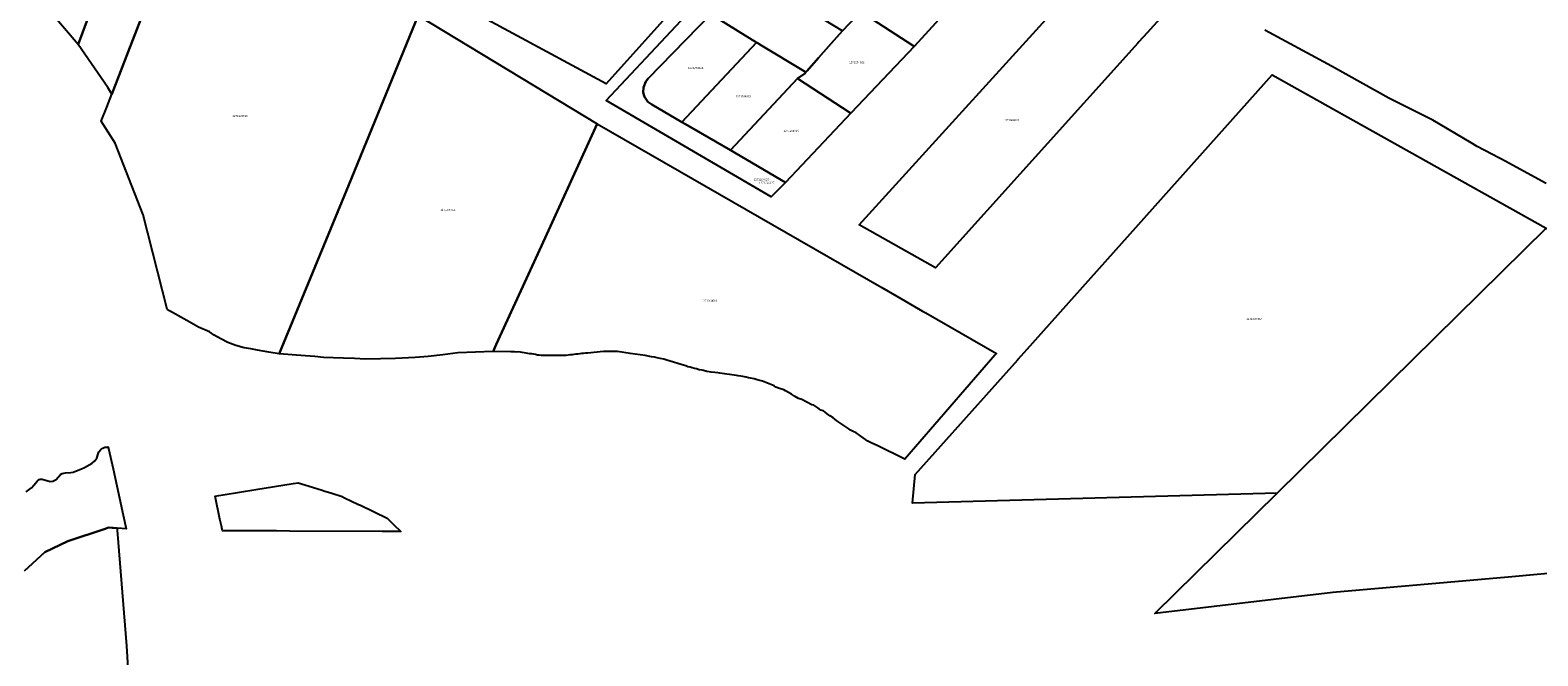
# Model space of a CAD drawing. Units: metres. Extents: x 503574 to 516701, y 9982937 to 9998226.
# Drawn here: x 505781 to 506257, y 9986429 to 9986626 of the extents above; entities that cross this region are included whole.
import ezdxf
from ezdxf.enums import TextEntityAlignment as Align

# ---------------------------------------------------------------- set-up
doc = ezdxf.new("R2010")
doc.units = ezdxf.units.M
doc.header["$MEASUREMENT"] = 0
doc.layers.add('CLAVE_CALDERON', color=7, linetype='Continuous')
doc.layers.add('LOTE_CALDERON', color=5, linetype='Continuous')
doc.styles.add('Arial', font='arial.ttf')

msp = doc.modelspace()

# ---------------------------------------------------------------- linework, layer by layer
at = {"layer": 'LOTE_CALDERON'}
for points in [[(505996.0001, 9986631.1201), (505976.2867, 9986610.8099), (505975.4985, 9986609.8875), (505974.7297, 9986608.0293), (505974.6871, 9986606.4385), (505975.0867, 9986605.0453), (505976.1521, 9986603.4957), (505977.3827, 9986602.6435), (505986.9083, 9986597.0909), (505988.0525, 9986596.4239), (506002.1633, 9986588.1989), (506019.5471, 9986578.0649), (506015.0629, 9986573.4953), (505963.0399, 9986603.9105), (506046.3091, 9986692.8979)], [(505996.0001, 9986631.1201), (505976.2867, 9986610.8099), (505975.4985, 9986609.8875), (505974.7297, 9986608.0293), (505974.6871, 9986606.4385), (505975.0867, 9986605.0453), (505976.1521, 9986603.4957), (505977.3827, 9986602.6435), (505986.9083, 9986597.0909), (505988.0525, 9986596.4239), (506002.1633, 9986588.1989), (506019.5471, 9986578.0649), (506015.0629, 9986573.4953), (505963.0399, 9986603.9105), (506046.3091, 9986692.8979)], [(506259.3801, 9986577.7001), (506247.5901, 9986584.0901), (506246.8351, 9986584.5851), (506237.5701, 9986589.3801), (506235.6829, 9986590.5025), (506223.6501, 9986597.6601), (506209.7101, 9986604.6501), (506192.5801, 9986614.2301), (506190.5601, 9986615.3301), (506170.7035, 9986626.0995)], [(505780.2001, 9986480.4301), (505781.8401, 9986481.7201), (505782.6401, 9986482.5601), (505783.7401, 9986483.9101), (505784.2701, 9986484.3201), (505784.5701, 9986484.4401), (505785.2101, 9986484.4501), (505787.6901, 9986483.7601), (505788.5267, 9986483.8043), (505789.6279, 9986484.3885), (505791.0001, 9986485.8701), (505791.5701, 9986486.2201), (505792.5701, 9986486.4601), (505794.2901, 9986486.5401), (505794.9601, 9986486.6801), (505797.6101, 9986487.6701), (505798.5501, 9986488.1201), (505801.0101, 9986489.5201), (505801.8701, 9986490.1901), (505802.4601, 9986491.0801), (505802.8401, 9986492.4101), (505803.1001, 9986493.0301), (505803.7501, 9986493.8201), (505804.3101, 9986494.2401), (505804.9301, 9986494.5101), (505805.8246, 9986494.5824), (505806.0459, 9986494.6003), (505806.1459, 9986494.1693), (505807.6469, 9986487.7001), (505810.7699, 9986473.1367), (505811.7095, 9986468.7553), (505808.8645, 9986468.9651), (505807.6001, 9986469.0583), (505807.2471, 9986469.0843), (505806.1489, 9986469.1653), (505805.0301, 9986468.7909), (505793.3165, 9986464.8693), (505786.0787, 9986461.3851), (505779.6339, 9986455.5673)], [(505779.6339, 9986455.5673), (505786.0787, 9986461.3851), (505793.3165, 9986464.8693), (505805.0301, 9986468.7909), (505806.1489, 9986469.1653), (505807.2471, 9986469.0843), (505807.6001, 9986469.0583), (505808.8645, 9986468.9651), (505808.9097, 9986468.3909), (505811.7859, 9986431.8753), (505813.4103, 9986405.9389), (505812.9341, 9986396.4711), (505812.6615, 9986387.5041), (505812.2031, 9986372.4171), (505807.0725, 9986331.6157), (505805.8251, 9986321.6961), (505804.9703, 9986315.5245), (505800.0001, 9986277.6131), (505793.1181, 9986271.2711), (505783.1081, 9986258.1311), (505769.7329, 9986247.1247)]]:
    msp.add_lwpolyline(points, dxfattribs=at)
for points in [[(505786.6751, 9986633.0729), (505807.0967, 9986686.7985), (505818.3255, 9986680.2473), (505796.5235, 9986621.5067)], [(505829.5981, 9986673.6889), (505832.7067, 9986671.9037), (505812.3407, 9986619.2717), (505807.1747, 9986605.9211), (505805.9401, 9986608.0357), (505796.5235, 9986621.5067), (505818.3255, 9986680.2473)], [(505999.8037, 9986650.1501), (505963.0435, 9986609.1199), (505914.9249, 9986635.1283), (505914.6671, 9986635.2793), (505944.2177, 9986668.3321), (505951.8977, 9986676.9221), (505952.7055, 9986677.8257), (505954.3999, 9986676.8297), (505961.0201, 9986672.9401), (505968.1939, 9986668.7249), (505984.7163, 9986659.0165)], [(505903.7465, 9986630.6883), (505881.8415, 9986577.3321), (505859.9365, 9986523.9761), (505856.6465, 9986524.4617), (505854.8651, 9986524.7829), (505853.0837, 9986525.1039), (505850.9973, 9986525.5089), (505848.9111, 9986525.9139), (505846.2807, 9986526.6369), (505843.7005, 9986527.5323), (505841.5741, 9986528.7035), (505839.4477, 9986529.8747), (505837.9453, 9986530.9077), (505834.5047, 9986532.3773), (505830.8021, 9986534.4483), (505825.4049, 9986537.5861), (505824.6167, 9986538.0445), (505817.0949, 9986567.7891), (505808.2049, 9986590.4375), (505803.8561, 9986597.3447), (505805.5675, 9986601.7675), (505807.1747, 9986605.9211), (505812.3407, 9986619.2717), (505832.7067, 9986671.9037)], [(506093.3101, 9986657.3901), (506060.1909, 9986620.9947), (506059.7373, 9986621.2857), (506043.2429, 9986631.8699), (506052.9057, 9986641.8939), (506076.2369, 9986667.8063)], [(506026.3701, 9986613.2401), (506025.9901, 9986612.8101), (506025.4695, 9986613.1223), (506011.9501, 9986621.2301), (506010.7966, 9986621.9428), (506010.3885, 9986622.1949), (506004.6501, 9986625.7401), (505996.0001, 9986631.1201), (505996.6381, 9986631.8375), (506006.7601, 9986643.2201), (506008.0601, 9986643.5001), (506008.5201, 9986643.4201), (506009.9901, 9986642.7001), (506037.5201, 9986625.9101), (506036.5374, 9986624.797), (506033.9801, 9986621.9001), (506029.9901, 9986617.3601)], [(506129.6199, 9986620.8802), (506066.8045, 9986551.0713), (506042.8021, 9986564.6297), (506115.3645, 9986644.6581), (506138.5793, 9986630.8371), (506133.582, 9986625.2834), (506130.9517, 9986622.3603), (506130.623, 9986621.995)], [(505896.6031, 9986522.5521), (505887.1957, 9986522.3273), (505883.7073, 9986522.4777), (505880.2187, 9986522.6279), (505877.0357, 9986522.7475), (505873.8529, 9986522.8671), (505871.1309, 9986523.0931), (505866.7437, 9986523.4351), (505859.9365, 9986523.9761), (505881.8415, 9986577.3321), (505903.7465, 9986630.6883), (505960.1391, 9986596.4813), (505943.7511, 9986560.5945), (505939.6762, 9986551.6711), (505928.3782, 9986526.9305), (505927.3631, 9986524.7075), (505921.8005, 9986524.4857), (505916.2381, 9986524.2639), (505911.5723, 9986523.6863), (505906.9067, 9986523.1085), (505902.8169, 9986522.8435)], [(506010.3885, 9986622.1949), (505986.9083, 9986597.0909), (505977.3827, 9986602.6435), (505976.1521, 9986603.4957), (505975.0867, 9986605.0453), (505974.6871, 9986606.4385), (505974.7297, 9986608.0293), (505975.4985, 9986609.8875), (505976.2867, 9986610.8099), (505996.0001, 9986631.1201), (506004.6501, 9986625.7401)], [(506060.1909, 9986620.9947), (506040.1263, 9986599.9239), (506039.9705, 9986600.0251), (506023.2999, 9986610.8338), (506025.6801, 9986612.4601), (506025.9901, 9986612.8101), (506026.3701, 9986613.2401), (506029.9901, 9986617.3601), (506033.9801, 9986621.9001), (506036.5374, 9986624.797), (506037.5201, 9986625.9101), (506042.0547, 9986630.6245), (506043.2429, 9986631.8699), (506059.7373, 9986621.2857)], [(506023.2999, 9986610.8338), (506002.1633, 9986588.1989), (505988.0525, 9986596.4239), (505986.9083, 9986597.0909), (506010.3885, 9986622.1949), (506010.7966, 9986621.9428), (506011.9501, 9986621.2301), (506025.4695, 9986613.1223), (506025.9901, 9986612.8101), (506025.6801, 9986612.4601)], [(506040.1263, 9986599.9239), (506019.5471, 9986578.0649), (506002.1633, 9986588.1989), (506023.2999, 9986610.8338), (506039.9705, 9986600.0251)], [(506174.5589, 9986480.0365), (506059.6029, 9986476.9053), (506060.4129, 9986485.8689), (506092.7667, 9986522.1269), (506092.8893, 9986522.2643), (506095.6997, 9986525.4139), (506172.9311, 9986611.9653), (506259.3009, 9986563.5809), (506210.2676, 9986515.2405)], [(506063.7679, 9986536.8769), (506086.0287, 9986524.0731), (506085.5485, 9986523.5199), (506057.1411, 9986490.7969), (506048.3963, 9986495.0137), (506046.7163, 9986495.8137), (506045.4963, 9986496.3837), (506041.7865, 9986499.1037), (506040.8665, 9986499.4437), (506040.0665, 9986499.9237), (506039.4765, 9986500.3435), (506035.6865, 9986502.8835), (506034.4765, 9986503.8935), (506033.5665, 9986504.4435), (506032.6865, 9986505.0535), (506032.0565, 9986505.5535), (506031.5365, 9986505.9735), (506030.7165, 9986506.2235), (506029.6865, 9986506.9135), (506029.1267, 9986507.3535), (506028.4967, 9986507.8035), (506027.8467, 9986507.9235), (506024.7367, 9986509.5535), (506023.6267, 9986509.8835), (506022.3667, 9986510.6035), (506021.3967, 9986511.2235), (506020.5167, 9986511.7735), (506019.5767, 9986512.3235), (506018.9867, 9986512.6135), (506017.3767, 9986513.1335), (506016.5167, 9986513.5135), (506015.9467, 9986513.8735), (506015.3967, 9986514.1235), (506012.3469, 9986515.3135), (506010.5969, 9986515.7535), (506009.6169, 9986516.0435), (506008.5469, 9986516.2935), (506007.8769, 9986516.4235), (506007.0969, 9986516.6135), (506006.1369, 9986516.8035), (506005.4469, 9986516.9235), (506004.6069, 9986517.0535), (506004.0969, 9986517.1535), (505998.8069, 9986517.9035), (505998.2469, 9986517.9935), (505997.2571, 9986518.0535), (505996.0671, 9986518.1835), (505995.4771, 9986518.3035), (505994.7471, 9986518.4335), (505993.7371, 9986518.7635), (505993.2371, 9986518.8735), (505992.2871, 9986518.9735), (505991.5171, 9986519.2235), (505990.8171, 9986519.3535), (505990.1671, 9986519.5235), (505989.5171, 9986519.7735), (505988.7671, 9986519.9035), (505988.0771, 9986520.2135), (505987.6971, 9986520.3235), (505982.1171, 9986521.9635), (505981.1971, 9986522.2835), (505980.0773, 9986522.4635), (505979.1373, 9986522.6735), (505978.2373, 9986522.9535), (505977.2973, 9986523.0135), (505976.2873, 9986523.2235), (505975.8473, 9986523.3335), (505975.2831, 9986523.5003), (505970.5555, 9986524.1325), (505966.5391, 9986524.7287), (505962.1775, 9986524.6659), (505957.0777, 9986524.2293), (505956.4735, 9986524.1651), (505955.8683, 9986524.1139), (505955.2639, 9986524.0561), (505954.6609, 9986523.9825), (505954.0581, 9986523.9097), (505953.4553, 9986523.8369), (505952.8525, 9986523.7643), (505952.2495, 9986523.6921), (505951.6463, 9986523.6203), (505951.0429, 9986523.5493), (505950.4387, 9986523.4839), (505949.8319, 9986523.4533), (505949.2241, 9986523.4471), (505945.5797, 9986523.4471), (505944.9725, 9986523.4431), (505944.3649, 9986523.4225), (505943.7579, 9986523.4315), (505943.1515, 9986523.4639), (505942.5451, 9986523.4969), (505941.9385, 9986523.5299), (505941.3355, 9986523.5831), (505940.7579, 9986523.7857), (505940.1615, 9986523.8857), (505939.5571, 9986523.9449), (505938.9561, 9986524.0303), (505938.3567, 9986524.1289), (505937.7581, 9986524.2347), (505937.1595, 9986524.3413), (505936.5603, 9986524.4419), (505935.9597, 9986524.5301), (505935.3565, 9986524.5831), (505934.7499, 9986524.5447), (505934.1427, 9986524.5611), (505933.5353, 9986524.5593), (505932.9281, 9986524.5693), (505927.8891, 9986524.6944), (505927.3631, 9986524.7075), (505928.3782, 9986526.9305), (505939.6762, 9986551.6711), (505943.7511, 9986560.5945), (505960.1391, 9986596.4813), (506049.8919, 9986544.8579), (506054.5967, 9986542.1519), (506062.7029, 9986537.4895)], [(506320.2223, 9986478.2254), (506301.8945, 9986450.1983), (506297.0149, 9986452.2895), (506286.2991, 9986454.8031), (506267.9107, 9986455.4645), (506247.4053, 9986453.4801), (506192.1073, 9986448.7175), (506135.9973, 9986442.0197), (506174.5589, 9986480.0365), (506210.2676, 9986515.2405), (506259.3009, 9986563.5809), (506311.5931, 9986534.1625), (506322.7037, 9986525.0521), (506331.2855, 9986514.4493), (506337.3671, 9986504.4435)], [(505895.9739, 9986470.1565), (505898.2523, 9986467.8925), (505897.3069, 9986467.8975), (505896.6381, 9986467.9011), (505895.8875, 9986467.9051), (505892.424, 9986467.9235), (505863.2653, 9986468.0783), (505859.0963, 9986468.1005), (505847.9511, 9986468.1597), (505844.5813, 9986468.1777), (505842.0535, 9986468.1911), (505841.9669, 9986468.5945), (505841.7327, 9986469.6865), (505841.2675, 9986471.8559), (505839.7091, 9986479.1233), (505840.9067, 9986479.3135), (505842.2371, 9986479.5249), (505852.6051, 9986481.1717), (505864.3303, 9986483.0341), (505865.9603, 9986483.2931), (505868.0017, 9986482.6543), (505873.5217, 9986480.9267), (505874.0206, 9986480.7705), (505876.5383, 9986479.9825), (505879.7487, 9986478.9777), (505880.539, 9986478.598), (505884.9771, 9986476.4659), (505885.5241, 9986476.2031), (505893.9747, 9986472.1431), (505894.1738, 9986471.9452)]]:
    msp.add_lwpolyline(points, close=True, dxfattribs=at)

# ---------------------------------------------------------------- texts
at = {"layer": 'CLAVE_CALDERON', "color": 7, "style": 'Arial'}
for s, p in [('1271204024', (505991.2155, 9986613.6672)), ('1271204022', (506042.0184, 9986615.4205)), ('1271204025', (506006.2368, 9986604.6746)), ('1271206010', (505847.6089, 9986598.4977)), ('1271204026', (506021.3417, 9986593.8035)), ('1271303001', (506090.7819, 9986597.2124)), ('1271204027', (506011.9549, 9986578.4158)), ('1271204027', (506013.6308, 9986577.4305)), ('1271206011', (505913.1234, 9986568.8782)), ('1271204010', (505995.5785, 9986540.2106)), ('1271303002', (506167.2237, 9986534.4767))]:
    msp.add_text(s, height=0.635, dxfattribs=at).set_placement(p, align=Align.BOTTOM_CENTER)

doc.saveas('drawing.dxf')
